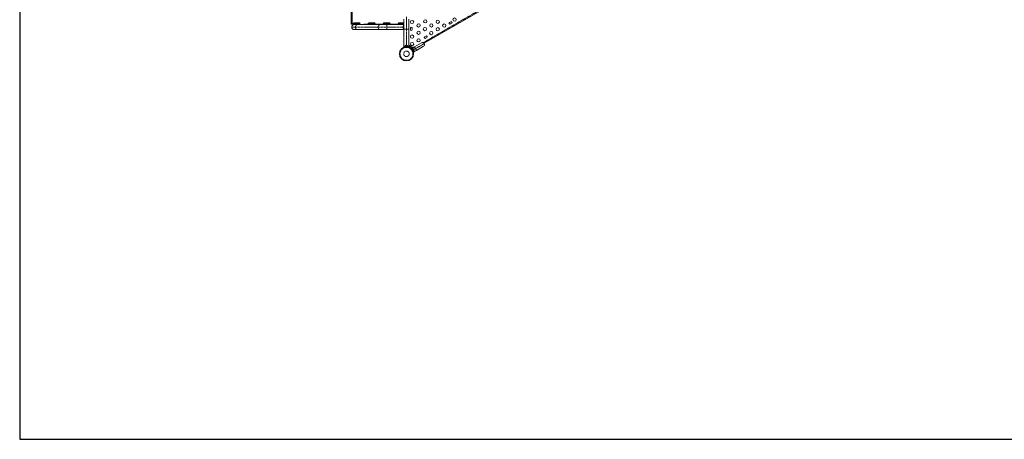
# Model space of a CAD drawing. Extents: x 2179 to 2739, y 1792 to 2365.
# Drawn here: x 2196 to 2458, y 1843 to 1955 of the extents above; entities that cross this region are included whole.
import ezdxf

# ---------------------------------------------------------------- set-up
doc = ezdxf.new("R2010")
doc.units = 0
doc.header["$LTSCALE"] = 0.125
doc.header["$MEASUREMENT"] = 0
doc.linetypes.add('PHANTOM', pattern=[0.5, 0.25, -0.05, 0.05, -0.05, 0.05, -0.05])
doc.layers.get('0').update_dxf_attribs({"linetype": 'CONTINUOUS'})
doc.layers.add('PRINCIPAL', color=7, linetype='CONTINUOUS')

msp = doc.modelspace()

# ---------------------------------------------------------------- linework, layer by layer
at = {"color": 7, "linetype": 'Continuous', "lineweight": 15}
for p, q in [((2283.8, 1986.22), (2283.8, 1953.88)), ((2335.4, 1967.4), (2303.21, 1948.81)), ((2284.31, 1954.11), (2286.16, 1954.11)), ((2284.47, 1954.24), (2284.47, 1954.11)), ((2285.98, 1954.24), (2284.48, 1954.24)), ((2288.31, 1954.11), (2290.16, 1954.11)), ((2289.98, 1954.24), (2288.48, 1954.24)), ((2292.31, 1954.11), (2294.16, 1954.11)), ((2293.98, 1954.24), (2292.48, 1954.24)), ((2296.31, 1954.11), (2296.42, 1954.11)), ((2296.42, 1953.88), (2296.42, 1954.11)), ((2296.42, 1954.11), (2297.87, 1954.11)), ((2297.87, 1954.24), (2296.48, 1954.24)), ((2297.87, 1952.59), (2297.87, 1955.25)), ((2299.19, 1955.25), (2299.19, 1952.59)), ((2310.35, 1954.56), (2309.97, 1954.34)), ((2310.19, 1953.96), (2310.57, 1954.18)), ((2283.8, 1953.88), (2284.08, 1953.88)), ((2284.08, 1953.88), (2285.89, 1953.88)), ((2284.62, 1953.78), (2285.4, 1953.78)), ((2285.4, 1952.47), (2284.62, 1952.47)), ((2285.4, 1953.78), (2291.44, 1953.78)), ((2291.44, 1952.47), (2285.4, 1952.47)), ((2287.17, 1953.88), (2296.42, 1953.88)), ((2291.44, 1953.78), (2293.32, 1953.78)), ((2293.32, 1952.47), (2291.44, 1952.47)), ((2293.32, 1953.78), (2297.87, 1953.78)), ((2297.87, 1952.47), (2293.32, 1952.47)), ((2296.42, 1953.88), (2297.87, 1953.88)), ((2297.72, 1953.12), (2297.72, 1953.59)), ((2297.72, 1953.57), (2297.72, 1953.59)), ((2297.72, 1952.66), (2297.72, 1953.57)), ((2297.72, 1952.66), (2297.72, 1953.12)), ((2297.87, 1948), (2297.87, 1952.59)), ((2299.19, 1952.59), (2299.19, 1948)), ((2299.58, 1952.9), (2299.58, 1952.46)), ((2300.02, 1952.46), (2300.02, 1952.9)), ((2300.67, 1947.85), (2302.55, 1948.94)), ((2303.75, 1950.75), (2303.37, 1950.53)), ((2303.59, 1950.15), (2303.96, 1950.37)), ((2297.84, 1947.77), (2297.8, 1947.86)), ((2298.19, 1948), (2297.87, 1948)), ((2298.19, 1948), (2298.19, 1948.11)), ((2298.19, 1948.11), (2298.19, 1948)), ((2298.19, 1948.11), (2298.87, 1948.11)), ((2298.19, 1948.11), (2298.19, 1948.11)), ((2298.19, 1948), (2298.87, 1948)), ((2298.19, 1948), (2298.19, 1948)), ((2298.21, 1948.15), (2298.21, 1948.11)), ((2298.85, 1948.15), (2298.21, 1948.15)), ((2298.34, 1948), (2298.34, 1947.99)), ((2298.36, 1948.28), (2298.39, 1948.29)), ((2298.4, 1948.29), (2298.36, 1948.28)), ((2298.39, 1948.29), (2298.39, 1948.29)), ((2298.4, 1948.29), (2298.39, 1948.29)), ((2298.48, 1948.29), (2298.4, 1948.29)), ((2298.49, 1948.28), (2298.48, 1948.29)), ((2298.49, 1948.29), (2298.48, 1948.29)), ((2298.52, 1948.29), (2298.49, 1948.28)), ((2298.49, 1948.29), (2298.52, 1948.29)), ((2298.62, 1948.29), (2298.52, 1948.29)), ((2298.66, 1948.28), (2298.62, 1948.29)), ((2298.62, 1948.29), (2298.63, 1948.29)), ((2298.63, 1948.29), (2298.64, 1948.29)), ((2298.64, 1948.29), (2298.66, 1948.28)), ((2298.67, 1948.29), (2298.64, 1948.29)), ((2298.85, 1948.11), (2298.85, 1948.15)), ((2298.87, 1948), (2298.87, 1948.11)), ((2299.19, 1948), (2298.87, 1948)), ((2299.03, 1948), (2299, 1947.94)), ((2299.14, 1947.95), (2299.17, 1948)), ((2299.25, 1947.89), (2299.14, 1947.95)), ((2299.19, 1948.28), (2299.19, 1948.27)), ((2299.19, 1948.28), (2300.17, 1947.72)), ((2299.19, 1948.02), (2299.24, 1948.11)), ((2299.26, 1947.86), (2299.22, 1947.77)), ((2299.24, 1948.11), (2299.99, 1947.67)), ((2299.24, 1947.87), (2299.25, 1947.89)), ((2299.68, 1948.34), (2299.71, 1948.34)), ((2299.72, 1948.33), (2299.68, 1948.34)), ((2299.7, 1947.49), (2299.76, 1947.56)), ((2299.71, 1948.34), (2299.71, 1948.34)), ((2299.72, 1948.33), (2299.71, 1948.34)), ((2299.78, 1948.29), (2299.72, 1948.33)), ((2299.79, 1948.28), (2299.78, 1948.29)), ((2299.8, 1948.29), (2299.78, 1948.29)), ((2299.79, 1947.57), (2299.78, 1947.54)), ((2299.82, 1948.28), (2299.79, 1948.28)), ((2299.9, 1947.51), (2299.79, 1947.57)), ((2299.8, 1948.29), (2299.81, 1948.28)), ((2299.81, 1948.28), (2299.82, 1948.28)), ((2299.91, 1948.22), (2299.82, 1948.28)), ((2299.99, 1947.67), (2299.9, 1947.51)), ((2299.93, 1948.2), (2299.91, 1948.22)), ((2299.91, 1948.22), (2299.93, 1948.21)), ((2299.91, 1948.22), (2299.91, 1948.22)), ((2299.93, 1948.21), (2299.93, 1948.2)), ((2299.95, 1948.2), (2299.93, 1948.21)), ((2300, 1947.43), (2299.96, 1947.37)), ((2299.98, 1947.45), (2300.67, 1947.85)), ((2300.07, 1947.29), (2299.98, 1947.45)), ((2300.17, 1947.72), (2300.03, 1947.48)), ((2300.16, 1947.35), (2300.07, 1947.29)), ((2300.41, 1946.7), (2300.07, 1947.29)), ((2300.15, 1947.16), (2300.14, 1947.16)), ((2300.5, 1946.76), (2300.16, 1947.35)), ((2300.22, 1947.35), (2300.18, 1947.33)), ((2300.53, 1946.8), (2300.22, 1947.35)), ((2300.33, 1946.83), (2300.34, 1946.84)), ((2300.48, 1946.3), (2300.4, 1946.29)), ((2300.5, 1946.76), (2300.41, 1946.7)), ((2300.41, 1946.7), (2300.5, 1946.76)), ((2300.51, 1946.54), (2300.41, 1946.7)), ((2300.41, 1946.7), (2300.41, 1946.7)), ((2300.44, 1947.25), (2300.43, 1947.27)), ((2300.43, 1947.25), (2300.44, 1947.25)), ((2300.45, 1947.22), (2300.43, 1947.25)), ((2300.45, 1947.23), (2300.44, 1947.25)), ((2300.45, 1947.22), (2300.45, 1947.23)), ((2300.5, 1947.14), (2300.45, 1947.22)), ((2300.49, 1946.78), (2300.53, 1946.8)), ((2300.51, 1947.11), (2300.5, 1947.14)), ((2300.5, 1947.14), (2300.52, 1947.11)), ((2300.5, 1946.76), (2300.5, 1946.76)), ((2300.52, 1947.1), (2300.51, 1947.11)), ((2301.2, 1946.94), (2300.51, 1946.54)), ((2300.52, 1947.11), (2300.52, 1947.1)), ((2300.56, 1947.04), (2300.52, 1947.1)), ((2300.57, 1947), (2300.56, 1947.04)), ((2300.56, 1947.04), (2300.57, 1947.03)), ((2300.57, 1947.03), (2300.57, 1947)), ((2300.57, 1947.02), (2300.57, 1947.03)), ((2303.07, 1948.03), (2301.2, 1946.94))]:
    msp.add_line(p, q, dxfattribs=at)
at = {"color": 8, "linetype": 'PHANTOM', "lineweight": 0}
for p, q in [((2284.08, 1986.22), (2284.08, 1953.88)), ((2302.99, 1948.97), (2335.37, 1967.67)), ((2298.53, 1952.59), (2298.53, 1955.91)), ((2283.97, 1953.12), (2284.94, 1953.12)), ((2284.94, 1953.12), (2290.97, 1953.12)), ((2290.97, 1953.12), (2293.32, 1953.12)), ((2293.32, 1953.78), (2293.32, 1953.12)), ((2293.32, 1953.12), (2297.59, 1953.12)), ((2293.32, 1953.12), (2293.32, 1952.47)), ((2297.87, 1952.59), (2298.53, 1952.59)), ((2298.53, 1952.59), (2299.19, 1952.59)), ((2298.53, 1948.29), (2298.53, 1952.59)), ((2300.94, 1947.4), (2303.26, 1948.74)), ((2298.42, 1948), (2298.46, 1947.9)), ((2298.6, 1947.9), (2298.64, 1948)), ((2298.87, 1948), (2298.87, 1947.97)), ((2300.05, 1947.28), (2300.07, 1947.29)), ((2300.19, 1947.09), (2300.13, 1947.02)), ((2300.2, 1946.89), (2300.29, 1946.9)), ((2300.5, 1947.15), (2300.94, 1947.4)), ((2300.67, 1947.85), (2300.94, 1947.4)), ((2300.94, 1947.4), (2301.2, 1946.94))]:
    msp.add_line(p, q, dxfattribs=at)
at = {"color": 7, "linetype": 'Continuous', "lineweight": 15, "flags": 128}
for points in [[(2285.88, 1954.24), (2285.88, 1954.18), (2285.87, 1954.11)], [(2308.11, 1951.71), (2308.11, 1951.7), (2308.1, 1951.7), (2308.09, 1951.69), (2308.08, 1951.7), (2308.07, 1951.7), (2308.07, 1951.71), (2308.07, 1951.71), (2308.07, 1951.72), (2308.07, 1951.73), (2308.08, 1951.74), (2308.09, 1951.74), (2308.1, 1951.74), (2308.11, 1951.74), (2308.12, 1951.74), (2308.12, 1951.73), (2308.13, 1951.73), (2308.12, 1951.72), (2308.12, 1951.71), (2308.11, 1951.71)], [(2299.99, 1948.16), (2299.97, 1948.18), (2299.95, 1948.2)]]:
    msp.add_lwpolyline(points, dxfattribs=at)
at = {"color": 8, "linetype": 'PHANTOM', "lineweight": 0, "flags": 128}
for points in [[(2285.4, 1953.78), (2285.33, 1953.77), (2285.26, 1953.75), (2285.19, 1953.71), (2285.13, 1953.66), (2285.07, 1953.59), (2285.02, 1953.51), (2284.99, 1953.42), (2284.96, 1953.33), (2284.94, 1953.23), (2284.94, 1953.12)], [(2284.94, 1953.12), (2284.94, 1953.02), (2284.96, 1952.92), (2284.99, 1952.83), (2285.02, 1952.74), (2285.07, 1952.66), (2285.13, 1952.59), (2285.19, 1952.54), (2285.26, 1952.5), (2285.33, 1952.47), (2285.4, 1952.47)], [(2291.44, 1953.78), (2291.37, 1953.77), (2291.29, 1953.75), (2291.23, 1953.71), (2291.17, 1953.66), (2291.11, 1953.59), (2291.06, 1953.51), (2291.02, 1953.42), (2291, 1953.33), (2290.98, 1953.23), (2290.97, 1953.12)], [(2290.97, 1953.12), (2290.98, 1953.02), (2291, 1952.92), (2291.02, 1952.83), (2291.06, 1952.74), (2291.11, 1952.66), (2291.17, 1952.59), (2291.23, 1952.54), (2291.29, 1952.5), (2291.37, 1952.47), (2291.44, 1952.47)]]:
    msp.add_lwpolyline(points, dxfattribs=at)
at = {"color": 7, "linetype": 'Continuous', "lineweight": 15}
for centre, radius in [((2300.02, 1954.49), 0.438), ((2301.77, 1953.58), 0.438), ((2303.52, 1954.66), 0.438), ((2305.16, 1953.58), 0.437), ((2306.85, 1954.56), 0.437), ((2311.33, 1955.12), 0.437), ((2301.77, 1951.63), 0.438), ((2303.46, 1952.6), 0.437), ((2305.13, 1951.54), 0.437), ((2306.86, 1952.54), 0.438), ((2308.59, 1953.54), 0.437), ((2300.02, 1950.6), 0.437), ((2300.02, 1948.6), 0.437), ((2301.75, 1949.6), 0.437), ((2298.53, 1946.01), 1.89)]:
    msp.add_circle(centre, radius, dxfattribs=at)
at = {"color": 8, "linetype": 'PHANTOM', "lineweight": 0}
for radius in [1.73, 0.747]:
    msp.add_circle((2298.53, 1946.01), radius, dxfattribs=at)
at = {"color": 7, "linetype": 'Continuous', "lineweight": 15}
for centre, radius, start, end in [((2284.48, 1954.05), 0.188, 90, 160.5288), ((2285.98, 1954.05), 0.188, 19.4712, 90), ((2288.48, 1954.05), 0.188, 90, 160.5288), ((2289.98, 1954.05), 0.188, 19.4712, 90), ((2292.48, 1954.05), 0.188, 90, 160.5288), ((2293.98, 1954.05), 0.188, 19.4712, 90), ((2296.48, 1954.05), 0.188, 90, 160.5288), ((2310.08, 1954.15), 0.219, 120, 300), ((2310.46, 1954.37), 0.219, 300, 120), ((2284.62, 1953.12), 0.658, 90, 180), ((2284.62, 1953.12), 0.658, 180, 270), ((2285.66, 1953.75), 0.25, 147.2639, 172.5304), ((2287.41, 1953.75), 0.25, 7.4696, 32.7361), ((2298.53, 1953.12), 0.941, 150.1372, 209.8628), ((2298.22, 1953.01), 0.766, 116.9466, 130.9652), ((2298.22, 1953.23), 0.766, 229.0348, 243.0534), ((2299.8, 1952.9), 0.219, 0, 180), ((2299.8, 1952.46), 0.219, 180, 0), ((2302.81, 1948.48), 0.525, 30, 120), ((2302.81, 1948.48), 0.525, 300, 30), ((2303.48, 1950.34), 0.219, 120, 300), ((2303.85, 1950.56), 0.219, 300, 120), ((2298.53, 1946.06), 1.94, 93.211, 112.0186), ((2298.44, 1948.04), 0.254, 101.7411, 154.8293), ((2298.53, 1946.06), 1.94, 86.7948, 93.2052), ((2298.53, 1946.06), 1.94, 67.9733, 86.7971), ((2298.62, 1948.04), 0.254, 25.1707, 78.2589), ((2298.56, 1946.03), 1.94, 33.211, 52.0186), ((2298.56, 1946.03), 1.94, 26.7948, 33.2052), ((2300.24, 1947.1), 0.254, 41.7411, 94.8293), ((2298.57, 1946.03), 1.94, 7.9733, 26.7971), ((2300.33, 1946.94), 0.254, 325.1707, 18.2589)]:
    msp.add_arc(centre, radius, start, end, dxfattribs=at)
at = {"layer": 'PRINCIPAL'}
msp.add_lwpolyline([(2722.26, 2257.35), (2195.5, 2257.35), (2195.5, 1843.39), (2722.26, 1843.39)], close=True, dxfattribs=at)

doc.saveas('drawing.dxf')
